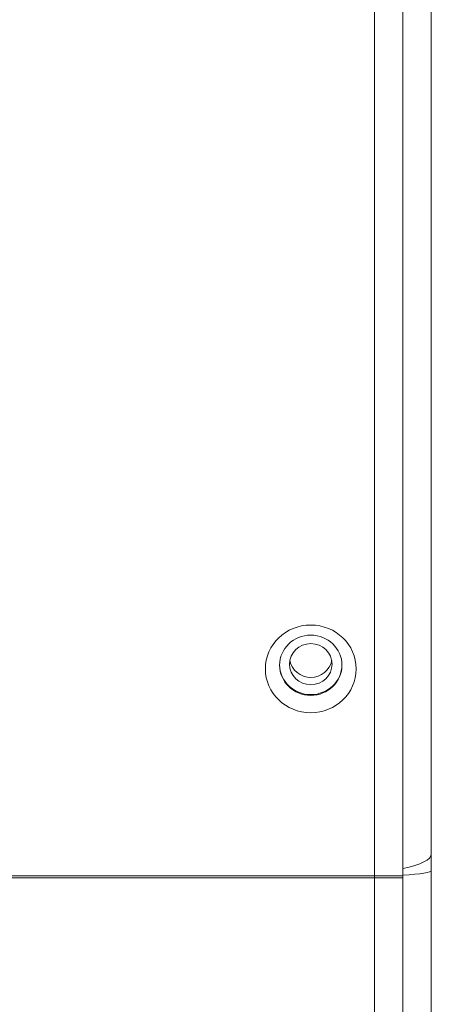
# Model space of a CAD drawing. Units: millimetres. Extents: x 25 to 2075, y 25 to 1460.
# Drawn here: x 837 to 866, y 1000 to 1070 of the extents above; entities that cross this region are included whole.
import ezdxf

# ---------------------------------------------------------------- set-up
doc = ezdxf.new("R2010")
doc.units = ezdxf.units.MM
doc.header["$LTSCALE"] = 5
doc.layers.add('Visible Edges(A H Standard)', color=7, linetype='Continuous', lineweight=18)
doc.layers.add('Visible Tangent Edges(A H Standard)', color=7, linetype='Continuous', lineweight=18)

msp = doc.modelspace()

# ---------------------------------------------------------------- linework, layer by layer
at = {"layer": 'Visible Edges(A H Standard)'}
for p, q in [((866.372, 1010.76), (866.372, 1111.841)), ((862.372, 1009.2), (862.372, 1110.281)), ((864.372, 1009.207), (864.372, 1110.288)), ((866.372, 1010.76), (866.372, 1009.59)), ((866.372, 835.903), (866.372, 1009.59)), ((862.372, 1009.059), (862.372, 1009.2)), ((862.372, 835.373), (862.372, 1009.059)), ((864.372, 1009.067), (864.372, 1009.207)), ((864.372, 835.38), (864.372, 1009.067))]:
    msp.add_line(p, q, dxfattribs=at)
for centre, major_axis in [((857.872, 1023.793), (3.2, 0)), ((857.872, 1024.051), (2.2, 0)), ((857.872, 1024.125), (-1.5, 0))]:
    msp.add_ellipse(centre, major_axis=major_axis, ratio=0.965926, dxfattribs=at)
for centre, major_axis, start_param, end_param in [((857.872, 1024.103), (-2.2, 0), 0.01218, 3.129413), ((857.872, 1024.642), (1.5, 0), 3.321189, 6.103589)]:
    msp.add_ellipse(centre, major_axis=major_axis, ratio=0.965926, start_param=start_param, end_param=end_param, dxfattribs=at)
at = {"layer": 'Visible Tangent Edges(A H Standard)'}
for p, q in [((232.372, 1009.2), (862.372, 1009.2)), ((862.372, 1009.059), (232.372, 1009.059)), ((862.372, 1009.207), (864.372, 1009.207)), ((862.372, 1009.067), (864.372, 1009.067))]:
    msp.add_line(p, q, dxfattribs=at)
for centre, ratio in [((861.372, 1010.76), 0.258819), ((861.372, 1009.59), 0.087156)]:
    msp.add_ellipse(centre, major_axis=(5, 0), ratio=ratio, start_param=5.35589, end_param=6.283185, dxfattribs=at)

doc.saveas('drawing.dxf')
